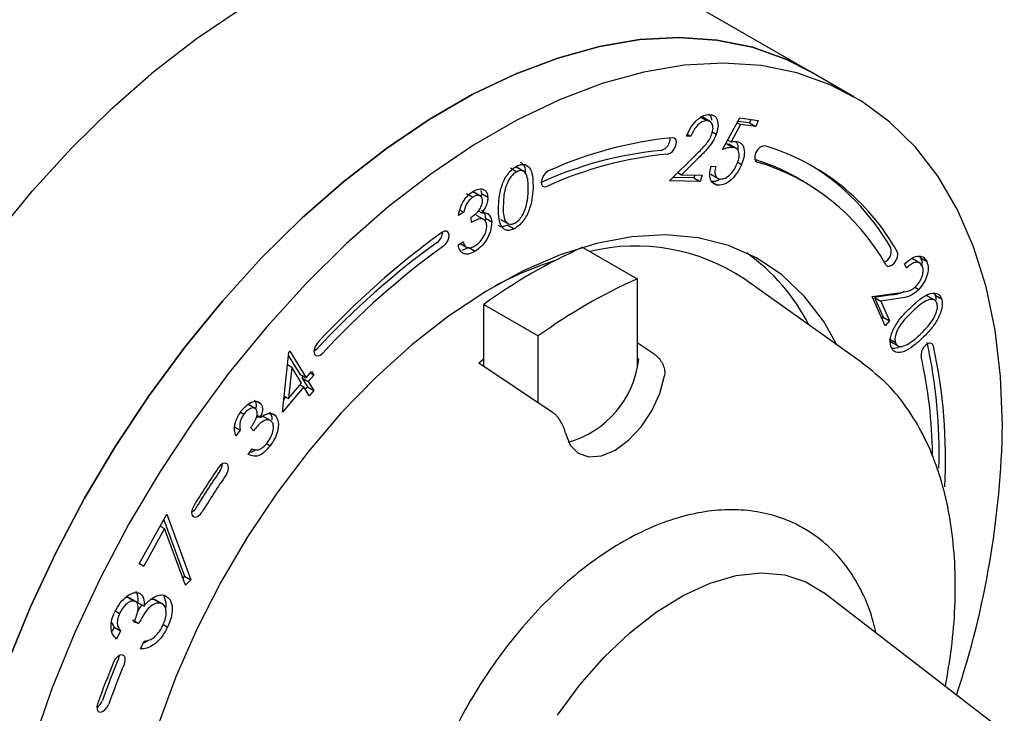
# Model space of a CAD drawing. Units: millimetres. Extents: x 15 to 778, y 25 to 784.
# Drawn here: x 193 to 248, y 575 to 614 of the extents above; entities that cross this region are included whole.
import ezdxf

# ---------------------------------------------------------------- set-up
doc = ezdxf.new("R2010")
doc.units = ezdxf.units.MM

msp = doc.modelspace()

# ---------------------------------------------------------------- linework, layer by layer
at = {"color": 7, "linetype": 'Continuous', "lineweight": 25}
for p, q in [((237.096, 611.191), (226.49, 617.314)), ((239.571, 609.762), (237.096, 611.191)), ((231.187, 608.588), (231.025, 608.63)), ((231.025, 608.63), (231.379, 608.426)), ((231.585, 608.36), (231.143, 608.615)), ((232.255, 606.807), (233.208, 608.574)), ((233.067, 608.312), (233.252, 608.205)), ((233.751, 608.296), (233.104, 608.382)), ((233.208, 608.574), (234.245, 608.436)), ((233.831, 608.491), (233.751, 608.296)), ((234.245, 608.436), (234.105, 608.092)), ((231.68, 607.797), (231.901, 607.67)), ((233.252, 608.205), (232.731, 607.235)), ((234.105, 608.092), (233.252, 608.205)), ((233.751, 608.296), (234.105, 608.092)), ((230.485, 607.553), (230.245, 607.557)), ((230.297, 607.661), (230.485, 607.553)), ((232.544, 607.343), (232.731, 607.235)), ((232.644, 607.084), (232.493, 607.138)), ((232.493, 607.138), (232.847, 606.934)), ((233.044, 606.859), (232.602, 607.114)), ((229.299, 605.065), (230.787, 606.545)), ((230.937, 606.368), (229.968, 605.405)), ((233.094, 606.114), (233.313, 605.987)), ((220.422, 605.784), (220.776, 605.579)), ((221.201, 605.57), (220.759, 605.825)), ((231.623, 605.894), (231.869, 605.861)), ((230.997, 605.032), (229.299, 605.065)), ((230.644, 605.236), (229.494, 605.258)), ((229.761, 605.524), (229.968, 605.405)), ((229.968, 605.405), (231.122, 605.383)), ((230.699, 605.391), (230.644, 605.236)), ((230.644, 605.236), (230.997, 605.032)), ((231.122, 605.383), (230.997, 605.032)), ((231.6, 605.434), (232.042, 605.179)), ((231.607, 605.034), (231.961, 604.83)), ((236.821, 604.999), (236.468, 605.203)), ((218.384, 604.416), (218.306, 604.459)), ((218.79, 604.201), (218.348, 604.456)), ((218.768, 604.527), (218.809, 604.365)), ((217.979, 604.365), (218.332, 604.161)), ((218.809, 604.365), (218.798, 604.239)), ((218.809, 604.365), (219.163, 604.161)), ((217.603, 603.439), (217.817, 603.315)), ((218.63, 603.398), (218.829, 603.284)), ((217.817, 603.315), (217.529, 603.134)), ((218.251, 602.745), (218.238, 603.035)), ((218.976, 602.886), (218.534, 603.142)), ((219.026, 602.978), (219.005, 602.833)), ((219.026, 602.978), (219.38, 602.774)), ((219.876, 602.918), (220.318, 602.663)), ((220.286, 602.603), (220.639, 602.399)), ((217.502, 601.487), (217.778, 601.661)), ((217.623, 601.564), (217.968, 601.364)), ((218.111, 601.346), (217.735, 601.186)), ((218.111, 601.346), (218.465, 601.142)), ((224.452, 601.359), (227.492, 599.604)), ((243.289, 600.462), (242.847, 600.717)), ((243.213, 600.867), (243.287, 600.77)), ((243.287, 600.77), (243.641, 600.566)), ((242.505, 600.205), (242.403, 600.434)), ((227.492, 599.604), (227.492, 594.677)), ((240.042, 594.911), (233.462, 599.595)), ((242.967, 599.138), (243.192, 599.009)), ((240.589, 598.612), (242.072, 598.828)), ((241.315, 596.988), (240.589, 598.612)), ((241.684, 598.701), (240.72, 598.56)), ((240.72, 598.56), (241.213, 597.457)), ((240.72, 598.56), (241.073, 598.356)), ((242.038, 598.497), (241.073, 598.356)), ((244.116, 598.39), (243.674, 598.645)), ((244.058, 598.78), (244.106, 598.693)), ((244.106, 598.693), (244.46, 598.489)), ((218.936, 598.175), (221.977, 596.42)), ((218.936, 594.716), (218.936, 598.175)), ((241.073, 598.356), (241.567, 597.253)), ((241.213, 597.457), (241.14, 597.38)), ((241.213, 597.457), (241.567, 597.253)), ((241.567, 597.253), (241.315, 596.988)), ((221.977, 592.685), (221.977, 596.42)), ((241.534, 596.25), (241.887, 596.046)), ((227.492, 596.045), (228.431, 595.418)), ((241.626, 596.096), (242.068, 595.841)), ((207.706, 592.174), (208.069, 595.51)), ((208.047, 595.313), (208.673, 594.286)), ((208.069, 595.51), (208.12, 595.57)), ((208.12, 595.57), (209.026, 594.082)), ((227.578, 595.1), (227.492, 595.158)), ((207.993, 594.817), (208.234, 594.678)), ((208.234, 594.678), (208.04, 592.92)), ((208.776, 593.787), (208.234, 594.678)), ((218.936, 595.113), (218.654, 594.905)), ((222.774, 592.153), (218.654, 594.905)), ((208.673, 594.286), (209.026, 594.082)), ((208.873, 594.17), (208.797, 594.081)), ((208.797, 594.081), (209.1, 593.584)), ((208.797, 594.081), (209.151, 593.877)), ((209.026, 594.082), (209.329, 594.438)), ((209.453, 594.233), (209.151, 593.877)), ((209.253, 594.349), (209.453, 594.233)), ((209.329, 594.438), (209.453, 594.233)), ((208.901, 593.583), (207.706, 592.174)), ((208.04, 592.92), (208.776, 593.787)), ((208.701, 593.698), (208.901, 593.583)), ((209.204, 593.086), (208.901, 593.583)), ((209.1, 593.584), (208.984, 593.447)), ((209.1, 593.584), (209.453, 593.38)), ((209.151, 593.877), (209.453, 593.38)), ((207.887, 593.009), (207.784, 592.886)), ((207.802, 593.058), (208.04, 592.92)), ((209.453, 593.38), (209.204, 593.086)), ((205.89, 592.535), (205.779, 592.588)), ((206.23, 592.355), (205.788, 592.61)), ((206.301, 592.766), (206.492, 592.656)), ((205.372, 592.165), (205.564, 592.054)), ((206.283, 591.998), (206.499, 591.874)), ((207.087, 591.674), (206.645, 591.929)), ((207.135, 592.076), (207.338, 591.959)), ((205.002, 591.363), (205.355, 591.159)), ((206.089, 591.122), (205.948, 591.292)), ((205.355, 591.159), (205.114, 590.839)), ((206.82, 590.41), (207.025, 590.292)), ((205.799, 589.807), (206.031, 590.113)), ((199.731, 583.707), (201.257, 586.472)), ((201.257, 586.472), (202.606, 582.812)), ((200.891, 585.81), (201.127, 585.673)), ((201.09, 586.17), (202.253, 583.016)), ((201.127, 585.673), (199.974, 583.585)), ((202.3, 582.509), (201.127, 585.673)), ((199.974, 583.585), (199.731, 583.707)), ((199.738, 583.721), (199.974, 583.585)), ((202.253, 583.016), (202.15, 582.914)), ((202.253, 583.016), (202.606, 582.812)), ((202.606, 582.812), (202.3, 582.509)), ((247.961, 574.33), (237.876, 582.11)), ((199.115, 581.835), (198.966, 581.818)), ((199.115, 581.835), (199.469, 581.63)), ((199.572, 581.579), (199.13, 581.834)), ((199.638, 581.558), (199.992, 581.354)), ((200.578, 581.715), (200.349, 581.712)), ((200.653, 581.664), (200.578, 581.715)), ((200.578, 581.715), (200.931, 581.511)), ((201.061, 581.45), (200.619, 581.705)), ((198.416, 581.071), (198.634, 580.945)), ((198.187, 580.452), (198.326, 580.169)), ((199.352, 580.591), (199.705, 580.386)), ((199.705, 580.386), (199.448, 580.461)), ((201.095, 580.303), (201.307, 580.181)), ((198.326, 580.169), (198.211, 579.928)), ((198.326, 580.169), (198.679, 579.965)), ((198.679, 579.965), (198.465, 579.512)), ((199.796, 578.958), (200.001, 579.393))]:
    msp.add_line(p, q, dxfattribs=at)
at = {"color": 7, "linetype": 'Continuous', "lineweight": 25, "flags": 128}
for points in [[(178.207, 566.344), (178.309, 569.172), (178.614, 572.098), (179.12, 575.101), (179.823, 578.157), (180.718, 581.247), (181.799, 584.346), (183.058, 587.434), (184.485, 590.487), (186.071, 593.484), (187.805, 596.403), (189.673, 599.223), (191.662, 601.923), (193.758, 604.485), (195.945, 606.89), (198.209, 609.121), (200.532, 611.16), (202.899, 612.995), (205.291, 614.611)], [(192.405, 578.223), (193.664, 581.311), (195.092, 584.364), (196.678, 587.361), (198.411, 590.279), (200.279, 593.099), (202.268, 595.8), (204.364, 598.362), (206.552, 600.767), (208.816, 602.998), (211.139, 605.037), (213.505, 606.872), (215.898, 608.488), (218.298, 609.874), (220.691, 611.02), (223.057, 611.917), (225.38, 612.56), (227.644, 612.943), (229.832, 613.064), (231.928, 612.922), (233.917, 612.518), (235.785, 611.855), (237.096, 611.191)], [(237.096, 611.191), (235.785, 611.855), (233.917, 612.518), (231.928, 612.922), (229.832, 613.064), (227.644, 612.943), (225.38, 612.56), (223.057, 611.917), (220.691, 611.02), (218.298, 609.874), (215.898, 608.488), (213.505, 606.872), (211.139, 605.037), (208.816, 602.998), (206.552, 600.767), (204.364, 598.362), (202.268, 595.8), (200.279, 593.099), (198.411, 590.279), (196.678, 587.361), (195.092, 584.364), (193.664, 581.311), (192.405, 578.223)], [(247.857, 591.448), (247.755, 594.159), (247.45, 596.733), (246.944, 599.151), (246.241, 601.396), (245.346, 603.452), (244.265, 605.304), (243.007, 606.938), (241.579, 608.343), (239.993, 609.508), (238.26, 610.426), (236.392, 611.089), (234.403, 611.493), (232.307, 611.636), (230.119, 611.515), (227.855, 611.131), (225.532, 610.489), (223.165, 609.591), (220.773, 608.445), (218.372, 607.059), (215.98, 605.443), (213.614, 603.609), (211.291, 601.569), (209.027, 599.338), (206.839, 596.934), (204.743, 594.372), (202.754, 591.671), (200.886, 588.851), (199.153, 585.932), (197.567, 582.935), (196.139, 579.882), (194.88, 576.794), (193.799, 573.695)], [(229.188, 606.561), (229.323, 606.606), (229.459, 606.713), (229.575, 606.867), (229.653, 607.043), (229.681, 607.216), (229.656, 607.358), (229.581, 607.448), (229.467, 607.472)], [(234.605, 607.013), (234.481, 607.01), (234.343, 606.939), (234.213, 606.811), (234.11, 606.645), (234.051, 606.467), (234.043, 606.304), (234.089, 606.18), (234.182, 606.115)], [(222.539, 605.617), (222.402, 605.525), (222.279, 605.382), (222.189, 605.209), (222.146, 605.033), (222.157, 604.88), (222.22, 604.774), (222.325, 604.731), (222.456, 604.758)], [(216.69, 601.429), (216.821, 601.554), (216.926, 601.718), (216.989, 601.896), (216.999, 602.061), (216.957, 602.188), (216.867, 602.257), (216.744, 602.259), (216.606, 602.192)], [(238.63, 595.916), (237.892, 597.216), (236.808, 598.639), (235.552, 599.828), (234.138, 600.772), (232.579, 601.461), (230.89, 601.888), (229.089, 602.049), (227.194, 601.942), (225.222, 601.569), (223.195, 600.933), (221.132, 600.041), (219.053, 598.9), (216.979, 597.524), (214.931, 595.925), (212.929, 594.119), (210.994, 592.124), (209.143, 589.96), (207.396, 587.649), (205.77, 585.213), (204.282, 582.677), (202.945, 580.065), (201.774, 577.405), (200.779, 574.722)], [(241.35, 600.388), (241.435, 600.311), (241.555, 600.302), (241.692, 600.362), (241.825, 600.481), (241.934, 600.642), (242.002, 600.82), (242.018, 600.988), (241.981, 601.12)], [(209.679, 596.049), (209.565, 595.893), (209.49, 595.716), (209.465, 595.545), (209.493, 595.406), (209.571, 595.319), (209.687, 595.299), (209.822, 595.348), (209.957, 595.459)], [(244.011, 595.853), (243.953, 595.965), (243.853, 596.016), (243.723, 595.997), (243.586, 595.912), (243.46, 595.774), (243.366, 595.603), (243.317, 595.426), (243.322, 595.269)], [(209.604, 595.663), (209.469, 595.553), (209.464, 595.55)], [(240.042, 594.911), (240.412, 594.634), (240.658, 594.433)], [(223.495, 591.004), (223.759, 590.332), (224.205, 589.875), (224.8, 589.668), (225.5, 589.726), (226.255, 590.043), (227.01, 590.597), (227.71, 591.349), (228.305, 592.242), (228.751, 593.213), (229.015, 594.191)], [(204.569, 588.672), (204.659, 588.844), (204.703, 589.021), (204.693, 589.174), (204.631, 589.28), (204.526, 589.324), (204.395, 589.298), (204.258, 589.207), (204.134, 589.065)], [(202.761, 586.941), (202.678, 586.765), (202.645, 586.591), (202.665, 586.445), (202.735, 586.349), (202.846, 586.318), (202.98, 586.356), (203.116, 586.458), (203.235, 586.608)], [(202.881, 586.812), (202.762, 586.662), (202.644, 586.57)], [(223.046, 575.263), (224.293, 576.954), (225.645, 578.496), (227.076, 579.859), (228.557, 581.016), (230.061, 581.945), (231.557, 582.627), (233.017, 583.049), (234.412, 583.204), (235.714, 583.087), (236.9, 582.702), (237.876, 582.11)], [(198.895, 578.131), (198.944, 578.308), (198.94, 578.465), (198.883, 578.577), (198.783, 578.629), (198.654, 578.611), (198.516, 578.527), (198.39, 578.389), (198.296, 578.218)], [(198.595, 578.583), (198.591, 578.512), (198.542, 578.335)], [(197.399, 575.907), (197.36, 575.732), (197.374, 575.581), (197.439, 575.479), (197.546, 575.44), (197.678, 575.47), (197.815, 575.566), (197.937, 575.711), (198.024, 575.885)]]:
    msp.add_lwpolyline(points, dxfattribs=at)
at = {"color": 7, "linetype": 'Continuous', "lineweight": 25}
for centre, radius, start, end in [((231.554, 585.823), 21.75, 95.5057, 114.4858), ((228.655, 607.413), 0.672, 285.4655, 4.0044), ((230.863, 585.726), 21.137, 95.5057, 114.4858), ((231.099, 595.061), 12.456, 29.107, 73.6499), ((231.216, 585.522), 21.137, 95.5057, 114.4858), ((230.642, 595.095), 11.667, 60.0397, 72.9897), ((230.774, 594.499), 12.105, 29.107, 73.6499), ((230.407, 594.97), 12.895, 29.5217, 58.505), ((243.907, 564.425), 46.6, 125.8622, 137.265), ((215.874, 602.255), 0.775, 306.6292, 357.2978), ((242.868, 564.931), 45.288, 125.8622, 137.265), ((243.221, 564.727), 45.288, 125.8622, 137.265), ((237.138, 573.015), 31.054, 114.1119, 125.8827), ((227.413, 590.564), 10.87, 56.1871, 103.6236), ((241, 601.128), 0.658, 294.0083, 17.3408), ((229.509, 580.39), 21.281, 108.0627, 117.8125), ((227.185, 592.01), 11.082, 26.9472, 54.6416), ((240.179, 571.259), 31.054, 114.1119, 125.8827), ((215.664, 589.903), 28.662, 358.2811, 12.4002), ((215.588, 589.633), 29.095, 356.7767, 12.3445), ((217.058, 589.423), 26.907, 0.8558, 12.5493), ((222.168, 595.736), 5.448, 285.9694, 353.2936), ((197.499, 592.265), 50.365, 341.6226, 359.071), ((203.63, 589.298), 0.723, 324.2089, 358.256), ((254.66, 554.882), 61.002, 145.9203, 148.29607), ((253.318, 555.656), 59.284, 145.9203, 148.29607), ((253.672, 555.452), 59.284, 145.9203, 148.29607), ((251.349, 556.305), 57.401, 157.55725, 160.03139), ((250.1, 557.039), 55.784, 157.5572, 160.0314), ((250.454, 556.835), 55.784, 157.5572, 160.0314), ((196.945, 576.338), 0.767, 302.5788, 341.0653)]:
    msp.add_arc(centre, radius, start, end, dxfattribs=at)
for points, knots in [([(230.245, 607.557), (230.324, 607.737), (230.481, 608.096), (230.846, 608.501), (231.21, 608.742), (231.414, 608.761), (231.515, 608.771)], [0, 0, 0, 0, 0.279976, 0.559477, 0.779609, 1, 1, 1, 1]), ([(231.379, 608.426), (231.286, 608.413), (231.1, 608.388), (230.821, 608.144), (230.617, 607.85), (230.529, 607.652), (230.485, 607.553)], [0, 0, 0, 0, 0.279443, 0.558573, 0.779025, 1, 1, 1, 1]), ([(231.655, 607.668), (231.685, 607.781), (231.745, 608.008), (231.68, 608.253), (231.555, 608.402), (231.438, 608.418), (231.379, 608.426)], [0, 0, 0, 0, 0.27928, 0.559055, 0.779431, 1, 1, 1, 1]), ([(231.515, 608.771), (231.623, 608.754), (231.839, 608.72), (231.986, 608.42), (232.014, 608.056), (231.938, 607.799), (231.901, 607.67)], [0, 0, 0, 0, 0.279995, 0.559303, 0.779637, 1, 1, 1, 1]), ([(231.517, 608.771), (231.561, 608.717), (231.628, 608.634), (231.627, 608.493), (231.627, 608.445)], [0, 0, 0, 0, 0.659655, 1, 1, 1, 1]), ([(230.787, 606.545), (230.971, 606.726), (231.228, 606.978), (231.53, 607.37), (231.613, 607.568), (231.655, 607.668)], [0, 0, 0, 0, 0.560662, 0.780447, 1, 1, 1, 1]), ([(231.901, 607.67), (231.84, 607.526), (231.717, 607.238), (231.365, 606.803), (231.099, 606.533), (230.937, 606.368)], [0, 0, 0, 0, 0.2793, 0.559128, 1, 1, 1, 1]), ([(232.731, 607.235), (232.791, 607.249), (232.899, 607.274), (232.997, 607.268), (233.04, 607.266)], [0, 0, 0, 0, 0.560031, 1, 1, 1, 1]), ([(232.996, 607.266), (233.049, 607.178), (233.124, 607.054), (233.104, 606.86), (233.097, 606.803)], [0, 0, 0, 0, 0.7074918, 1, 1, 1, 1]), ([(233.04, 607.266), (233.147, 607.232), (233.361, 607.165), (233.481, 606.809), (233.459, 606.395), (233.362, 606.123), (233.313, 605.987)], [0, 0, 0, 0, 0.279688, 0.559032, 0.779303, 1, 1, 1, 1]), ([(232.847, 606.934), (232.741, 606.93), (232.552, 606.924), (232.345, 606.843), (232.255, 606.807)], [0, 0, 0, 0, 0.559308, 1, 1, 1, 1]), ([(233.073, 606.035), (233.116, 606.161), (233.202, 606.413), (233.166, 606.716), (233.034, 606.89), (232.909, 606.919), (232.847, 606.934)], [0, 0, 0, 0, 0.279885, 0.559041, 0.779218, 1, 1, 1, 1]), ([(220.965, 606.105), (221.054, 606.052), (221.245, 605.939), (221.249, 605.625), (221.251, 605.457)], [0, 0, 0, 0, 0.464761, 1, 1, 1, 1]), ([(219.764, 603.65), (219.775, 603.846), (219.798, 604.238), (219.92, 604.771), (220.108, 605.195), (220.301, 605.488), (220.531, 605.739), (220.696, 605.84), (220.779, 605.891)], [0, 0, 0, 0, 0.250512, 0.50012, 0.625221, 0.750163, 0.875064, 1, 1, 1, 1]), ([(220.776, 605.579), (220.71, 605.537), (220.579, 605.452), (220.345, 605.172), (220.066, 604.568), (220.044, 604.097), (220.03, 603.782)], [0, 0, 0, 0, 0.12528, 0.250709, 0.499553, 1, 1, 1, 1]), ([(220.795, 605.789), (220.789, 605.798), (220.765, 605.833), (220.72, 605.83), (220.687, 605.828)], [0, 0, 0, 0, 0.263705, 1, 1, 1, 1]), ([(221.42, 604.509), (221.422, 604.815), (221.425, 605.273), (221.19, 605.611), (220.97, 605.655), (220.84, 605.605), (220.776, 605.579)], [0, 0, 0, 0, 0.5002525, 0.7492828, 0.8747283, 1, 1, 1, 1]), ([(220.779, 605.891), (220.861, 605.927), (221.026, 605.998), (221.321, 605.982), (221.682, 605.631), (221.683, 605.045), (221.684, 604.654)], [0, 0, 0, 0, 0.125666, 0.251299, 0.50066, 1, 1, 1, 1]), ([(231.961, 604.83), (231.867, 604.858), (231.678, 604.913), (231.548, 605.197), (231.531, 605.539), (231.592, 605.776), (231.623, 605.894)], [0, 0, 0, 0, 0.2798812, 0.5593416, 0.7795753, 1, 1, 1, 1]), ([(231.869, 605.861), (231.846, 605.761), (231.801, 605.561), (231.855, 605.341), (231.964, 605.207), (232.063, 605.179), (232.112, 605.165)], [0, 0, 0, 0, 0.280096, 0.559283, 0.779634, 1, 1, 1, 1]), ([(233.313, 605.987), (233.223, 605.802), (233.042, 605.432), (232.65, 605.026), (232.268, 604.824), (232.063, 604.828), (231.961, 604.83)], [0, 0, 0, 0, 0.279814, 0.559196, 0.779364, 1, 1, 1, 1]), ([(232.112, 605.165), (232.208, 605.172), (232.401, 605.185), (232.697, 605.426), (232.929, 605.721), (233.025, 605.93), (233.073, 606.035)], [0, 0, 0, 0, 0.279065, 0.558869, 0.779285, 1, 1, 1, 1]), ([(232.059, 605.132), (232.013, 605.105), (231.851, 605.012), (231.709, 605.025), (231.607, 605.034)], [0, 0, 0, 0, 0.287355, 1, 1, 1, 1]), ([(217.529, 603.134), (217.556, 603.275), (217.609, 603.557), (217.808, 603.96), (218.057, 604.28), (218.232, 604.407), (218.32, 604.47)], [0, 0, 0, 0, 0.280364, 0.559748, 0.779798, 1, 1, 1, 1]), ([(218.32, 604.47), (218.433, 604.527), (218.659, 604.642), (218.936, 604.607), (219.117, 604.439), (219.148, 604.254), (219.163, 604.161)], [0, 0, 0, 0, 0.280002, 0.559846, 0.780088, 1, 1, 1, 1]), ([(221.684, 604.654), (221.652, 604.246), (221.604, 603.634), (221.197, 602.883), (220.889, 602.552), (220.722, 602.45), (220.639, 602.399)], [0, 0, 0, 0, 0.499373, 0.748746, 0.874368, 1, 1, 1, 1]), ([(221.281, 603.599), (221.322, 603.775), (221.397, 604.088), (221.413, 604.381), (221.42, 604.509)], [0, 0, 0, 0, 0.559634, 1, 1, 1, 1]), ([(218.332, 604.161), (218.262, 604.109), (218.121, 604.004), (217.919, 603.693), (217.855, 603.459), (217.817, 603.315)], [0, 0, 0, 0, 0.280125, 0.55971, 1, 1, 1, 1]), ([(218.238, 603.035), (218.322, 603.095), (218.488, 603.214), (218.701, 603.457), (218.851, 603.737), (218.864, 603.898), (218.87, 603.978)], [0, 0, 0, 0, 0.280916, 0.561387, 0.780749, 1, 1, 1, 1]), ([(218.87, 603.978), (218.856, 604.052), (218.827, 604.199), (218.672, 604.269), (218.502, 604.256), (218.389, 604.193), (218.332, 604.161)], [0, 0, 0, 0, 0.278723, 0.55861, 0.779115, 1, 1, 1, 1]), ([(219.163, 604.161), (219.16, 604.082), (219.156, 603.925), (219.049, 603.608), (218.912, 603.407), (218.829, 603.284)], [0, 0, 0, 0, 0.280351, 0.560445, 1, 1, 1, 1]), ([(218.819, 603.427), (218.882, 603.368), (218.994, 603.262), (219.016, 603.065), (219.026, 602.978)], [0, 0, 0, 0, 0.5595442, 1, 1, 1, 1]), ([(220.639, 602.399), (220.557, 602.363), (220.393, 602.292), (220.1, 602.309), (219.852, 602.567), (219.753, 603.074), (219.76, 603.458), (219.764, 603.65)], [0, 0, 0, 0, 0.1252187, 0.2504028, 0.4988228, 0.7489502, 1, 1, 1, 1]), ([(220.03, 603.782), (220.019, 603.469), (220.002, 603.001), (220.245, 602.671), (220.466, 602.628), (220.596, 602.679), (220.661, 602.704)], [0, 0, 0, 0, 0.500427, 0.749238, 0.874701, 1, 1, 1, 1]), ([(220.661, 602.704), (220.738, 602.756), (220.893, 602.861), (221.135, 603.181), (221.225, 603.441), (221.281, 603.599)], [0, 0, 0, 0, 0.280042, 0.56062, 1, 1, 1, 1]), ([(219.104, 602.572), (219.092, 602.648), (219.069, 602.799), (218.937, 602.929), (218.672, 602.981), (218.424, 602.842), (218.251, 602.745)], [0, 0, 0, 0, 0.186612, 0.373483, 0.560266, 1, 1, 1, 1]), ([(218.829, 603.284), (218.901, 603.29), (219.03, 603.303), (219.129, 603.247), (219.173, 603.222)], [0, 0, 0, 0, 0.559856, 1, 1, 1, 1]), ([(219.173, 603.222), (219.235, 603.164), (219.347, 603.058), (219.37, 602.861), (219.38, 602.774)], [0, 0, 0, 0, 0.5595442, 1, 1, 1, 1]), ([(218.456, 601.453), (218.551, 601.522), (218.742, 601.66), (218.959, 601.981), (219.09, 602.303), (219.099, 602.483), (219.104, 602.572)], [0, 0, 0, 0, 0.280263, 0.559581, 0.779879, 1, 1, 1, 1]), ([(219.38, 602.774), (219.367, 602.607), (219.341, 602.273), (219.099, 601.766), (218.788, 601.376), (218.573, 601.22), (218.465, 601.142)], [0, 0, 0, 0, 0.279403, 0.558931, 0.779344, 1, 1, 1, 1]), ([(220.286, 602.603), (220.205, 602.569), (220.043, 602.502), (219.845, 602.488), (219.777, 602.567), (219.755, 602.593)], [0, 0, 0, 0, 0.402485, 0.804859, 1, 1, 1, 1]), ([(218.465, 601.142), (218.337, 601.074), (218.081, 600.939), (217.771, 600.993), (217.585, 601.202), (217.53, 601.392), (217.502, 601.487)], [0, 0, 0, 0, 0.279836, 0.558922, 0.779214, 1, 1, 1, 1]), ([(217.778, 601.661), (217.805, 601.584), (217.855, 601.445), (217.959, 601.377), (218.005, 601.347)], [0, 0, 0, 0, 0.56077, 1, 1, 1, 1]), ([(218.005, 601.347), (218.083, 601.337), (218.222, 601.319), (218.384, 601.412), (218.456, 601.453)], [0, 0, 0, 0, 0.55869, 1, 1, 1, 1]), ([(242.403, 600.434), (242.538, 600.556), (242.809, 600.799), (243.195, 600.896), (243.49, 600.818), (243.591, 600.65), (243.641, 600.566)], [0, 0, 0, 0, 0.280017, 0.559512, 0.779636, 1, 1, 1, 1]), ([(242.886, 600.683), (242.88, 600.691), (242.85, 600.729), (242.794, 600.717), (242.748, 600.707)], [0, 0, 0, 0, 0.194771, 1, 1, 1, 1]), ([(243.287, 600.77), (243.339, 600.657), (243.394, 600.535), (243.358, 600.364), (243.355, 600.352)], [0, 0, 0, 0, 0.930259, 1, 1, 1, 1]), ([(243.387, 600.318), (243.339, 600.391), (243.243, 600.536), (242.985, 600.534), (242.73, 600.404), (242.58, 600.272), (242.505, 600.205)], [0, 0, 0, 0, 0.27943, 0.558626, 0.779049, 1, 1, 1, 1]), ([(243.082, 599.235), (243.158, 599.33), (243.312, 599.521), (243.422, 599.848), (243.451, 600.126), (243.408, 600.254), (243.387, 600.318)], [0, 0, 0, 0, 0.279261, 0.559074, 0.779449, 1, 1, 1, 1]), ([(243.641, 600.566), (243.678, 600.446), (243.753, 600.208), (243.65, 599.743), (243.457, 599.322), (243.28, 599.113), (243.192, 599.009)], [0, 0, 0, 0, 0.280002, 0.559334, 0.779657, 1, 1, 1, 1]), ([(243.192, 599.009), (243.084, 598.909), (242.869, 598.711), (242.47, 598.567), (242.202, 598.523), (242.038, 598.497)], [0, 0, 0, 0, 0.2793517, 0.5591883, 1, 1, 1, 1]), ([(242.072, 598.828), (242.254, 598.853), (242.508, 598.886), (242.859, 599.028), (243.008, 599.166), (243.082, 599.235)], [0, 0, 0, 0, 0.560684, 0.780425, 1, 1, 1, 1]), ([(242.392, 598.893), (242.322, 598.861), (242.078, 598.749), (241.848, 598.721), (241.684, 598.701)], [0, 0, 0, 0, 0.286768, 1, 1, 1, 1]), ([(242.763, 598.031), (242.92, 598.176), (243.236, 598.464), (243.734, 598.791), (244.133, 598.843), (244.365, 598.7), (244.428, 598.559), (244.46, 598.489)], [0, 0, 0, 0, 0.251061, 0.501213, 0.74964, 0.874804, 1, 1, 1, 1]), ([(244.207, 598.239), (244.18, 598.293), (244.127, 598.401), (243.927, 598.487), (243.471, 598.372), (243.091, 598.016), (242.838, 597.779)], [0, 0, 0, 0, 0.125294, 0.250767, 0.499561, 1, 1, 1, 1]), ([(244.46, 598.489), (244.479, 598.407), (244.517, 598.242), (244.468, 597.829), (244.234, 597.278), (243.816, 596.714), (243.503, 596.407), (243.347, 596.254)], [0, 0, 0, 0, 0.125224, 0.250416, 0.498907, 0.74902, 1, 1, 1, 1]), ([(243.714, 598.612), (243.685, 598.635), (243.645, 598.668), (243.585, 598.652), (243.568, 598.647)], [0, 0, 0, 0, 0.712105, 1, 1, 1, 1]), ([(244.106, 598.693), (244.132, 598.614), (244.159, 598.531), (244.147, 598.425), (244.146, 598.42)], [0, 0, 0, 0, 0.951396, 1, 1, 1, 1]), ([(241.642, 595.825), (241.623, 595.907), (241.585, 596.07), (241.623, 596.38), (241.728, 596.701), (241.943, 597.115), (242.297, 597.577), (242.607, 597.879), (242.763, 598.031)], [0, 0, 0, 0, 0.124948, 0.24986, 0.374765, 0.499858, 0.749501, 1, 1, 1, 1]), ([(243.261, 596.492), (243.509, 596.739), (243.88, 597.109), (244.183, 597.703), (244.245, 598.038), (244.219, 598.172), (244.207, 598.239)], [0, 0, 0, 0, 0.500221, 0.749239, 0.874717, 1, 1, 1, 1]), ([(242.838, 597.779), (242.586, 597.538), (242.208, 597.178), (241.91, 596.58), (241.849, 596.246), (241.874, 596.113), (241.887, 596.046)], [0, 0, 0, 0, 0.500459, 0.749286, 0.874714, 1, 1, 1, 1]), ([(243.347, 596.254), (243.187, 596.109), (242.869, 595.819), (242.366, 595.509), (241.968, 595.465), (241.736, 595.613), (241.673, 595.754), (241.642, 595.825)], [0, 0, 0, 0, 0.250979, 0.501078, 0.749599, 0.874789, 1, 1, 1, 1]), ([(242.539, 595.937), (242.676, 596.024), (242.922, 596.179), (243.157, 596.396), (243.261, 596.492)], [0, 0, 0, 0, 0.559665, 1, 1, 1, 1]), ([(241.608, 596.143), (241.618, 596.119), (241.633, 596.086), (241.665, 596.079), (241.674, 596.077)], [0, 0, 0, 0, 0.719646, 1, 1, 1, 1]), ([(242.151, 595.834), (242.106, 595.805), (241.942, 595.699), (241.798, 595.717), (241.694, 595.731)], [0, 0, 0, 0, 0.279084, 1, 1, 1, 1]), ([(241.887, 596.046), (241.92, 595.983), (241.986, 595.859), (242.217, 595.793), (242.417, 595.882), (242.539, 595.937)], [0, 0, 0, 0, 0.28017, 0.560618, 1, 1, 1, 1]), ([(228.431, 595.418), (228.447, 595.407), (228.54, 595.343), (228.638, 595.249), (228.712, 595.16), (228.717, 595.154)], [0, 0, 0, 0, 0.156595, 0.940258, 1, 1, 1, 1]), ([(228.717, 595.154), (228.782, 595.063), (228.913, 594.881), (229.023, 594.558), (229.036, 594.325), (229.018, 594.208), (229.015, 594.191)], [0, 0, 0, 0, 0.315874, 0.632218, 0.94523, 1, 1, 1, 1]), ([(244.674, 576.865), (244.799, 577.583), (245.06, 579.094), (245.232, 581.321), (245.238, 583.538), (245.051, 585.646), (244.674, 587.627), (244.108, 589.458), (243.361, 591.123), (242.429, 592.589), (241.535, 593.682), (240.897, 594.199), (240.682, 594.372)], [0, 0, 0, 0, 0.096461, 0.203077, 0.309813, 0.416643, 0.523487, 0.630183, 0.736504, 0.84217, 0.946932, 1, 1, 1, 1]), ([(205.416, 592.234), (205.517, 592.351), (205.72, 592.586), (206.044, 592.766), (206.319, 592.794), (206.434, 592.702), (206.492, 592.656)], [0, 0, 0, 0, 0.280008, 0.5598166, 0.7800308, 1, 1, 1, 1]), ([(206.244, 592.331), (206.196, 592.366), (206.1, 592.436), (205.896, 592.366), (205.712, 592.234), (205.613, 592.114), (205.564, 592.054)], [0, 0, 0, 0, 0.27875, 0.558594, 0.779083, 1, 1, 1, 1]), ([(206.138, 592.86), (206.169, 592.81), (206.231, 592.709), (206.254, 592.526), (206.221, 592.403), (206.211, 592.366)], [0, 0, 0, 0, 0.410664, 0.821029, 1, 1, 1, 1]), ([(206.492, 592.656), (206.523, 592.606), (206.587, 592.506), (206.605, 592.233), (206.54, 592.01), (206.499, 591.874)], [0, 0, 0, 0, 0.280337, 0.56047, 1, 1, 1, 1]), ([(205.114, 590.839), (205.082, 590.945), (205.018, 591.157), (205.064, 591.549), (205.205, 591.927), (205.345, 592.131), (205.416, 592.234)], [0, 0, 0, 0, 0.280309, 0.559722, 0.779762, 1, 1, 1, 1]), ([(205.564, 592.054), (205.508, 591.971), (205.397, 591.804), (205.305, 591.465), (205.336, 591.275), (205.355, 591.159)], [0, 0, 0, 0, 0.28017, 0.559724, 1, 1, 1, 1]), ([(205.948, 591.292), (206.065, 591.47), (206.241, 591.737), (206.335, 592.142), (206.274, 592.268), (206.244, 592.331)], [0, 0, 0, 0, 0.500086, 0.750329, 1, 1, 1, 1]), ([(206.681, 591.89), (206.66, 591.906), (206.591, 591.957), (206.435, 591.943), (206.306, 591.87), (206.25, 591.837)], [0, 0, 0, 0, 0.200854, 0.648196, 1, 1, 1, 1]), ([(206.499, 591.874), (206.577, 591.93), (206.716, 592.031), (206.851, 592.068), (206.911, 592.085)], [0, 0, 0, 0, 0.559872, 1, 1, 1, 1]), ([(206.911, 592.085), (207.006, 592.094), (207.178, 592.111), (207.289, 592.006), (207.338, 591.959)], [0, 0, 0, 0, 0.559531, 1, 1, 1, 1]), ([(206.984, 592.163), (207.057, 592.06), (207.137, 591.945), (207.117, 591.759), (207.115, 591.741)], [0, 0, 0, 0, 0.900952, 1, 1, 1, 1]), ([(207.338, 591.959), (207.396, 591.847), (207.512, 591.622), (207.462, 591.135), (207.284, 590.67), (207.111, 590.418), (207.025, 590.292)], [0, 0, 0, 0, 0.279486, 0.558902, 0.779303, 1, 1, 1, 1]), ([(223.06, 591.888), (223.024, 591.93), (222.934, 592.034), (222.834, 592.108), (222.774, 592.153)], [0, 0, 0, 0, 0.400346, 1, 1, 1, 1]), ([(223.495, 591.004), (223.484, 591.048), (223.453, 591.173), (223.358, 591.416), (223.218, 591.681), (223.106, 591.827), (223.06, 591.888)], [0, 0, 0, 0, 0.168486, 0.475926, 0.783918, 1, 1, 1, 1]), ([(207.116, 591.635), (207.07, 591.673), (206.978, 591.749), (206.775, 591.734), (206.456, 591.572), (206.24, 591.308), (206.089, 591.122)], [0, 0, 0, 0, 0.186591, 0.3734717, 0.5602949, 1, 1, 1, 1]), ([(206.88, 590.476), (206.956, 590.588), (207.109, 590.812), (207.212, 591.166), (207.219, 591.46), (207.151, 591.577), (207.116, 591.635)], [0, 0, 0, 0, 0.280278, 0.559596, 0.779845, 1, 1, 1, 1]), ([(207.025, 590.292), (206.911, 590.158), (206.685, 589.89), (206.206, 589.636), (205.953, 589.742), (205.799, 589.807)], [0, 0, 0, 0, 0.280983, 0.561211, 1, 1, 1, 1]), ([(206.421, 590.085), (206.513, 590.135), (206.676, 590.225), (206.817, 590.399), (206.88, 590.476)], [0, 0, 0, 0, 0.558657, 1, 1, 1, 1]), ([(206.206, 590.065), (206.112, 589.993), (205.998, 589.907), (205.91, 589.929), (205.894, 589.933)], [0, 0, 0, 0, 0.82178, 1, 1, 1, 1]), ([(206.031, 590.113), (206.096, 590.086), (206.211, 590.037), (206.357, 590.07), (206.421, 590.085)], [0, 0, 0, 0, 0.5607511, 1, 1, 1, 1]), ([(240.804, 579.851), (240.715, 580.225), (240.495, 581.152), (239.895, 582.47), (239.047, 583.778), (238.016, 584.857), (236.843, 585.697), (235.559, 586.292), (234.188, 586.646), (232.748, 586.764), (231.248, 586.646), (229.699, 586.292), (228.116, 585.7), (226.522, 584.875), (224.946, 583.829), (223.415, 582.584), (221.953, 581.162), (220.579, 579.587), (219.311, 577.883), (218.164, 576.074), (217.155, 574.184), (216.295, 572.24), (215.6, 570.265), (215.078, 568.285), (214.743, 566.324), (214.602, 564.406), (214.668, 562.557), (214.948, 560.807), (215.446, 559.189), (216.157, 557.741), (217.064, 556.498), (218.138, 555.486), (219.346, 554.715), (220.657, 554.189), (222.049, 553.901), (223.507, 553.857), (224.867, 554.002), (225.736, 554.258), (226.1, 554.366)], [0, 0, 0, 0, 0.019786, 0.049095, 0.077645, 0.105253, 0.132022, 0.158287, 0.184417, 0.210781, 0.23774, 0.265479, 0.293969, 0.322999, 0.352299, 0.381639, 0.410912, 0.4401, 0.469217, 0.498292, 0.527363, 0.556462, 0.585624, 0.614889, 0.644295, 0.673869, 0.703608, 0.733423, 0.763064, 0.792189, 0.820477, 0.847823, 0.874408, 0.900608, 0.926761, 0.953264, 0.980435, 1, 1, 1, 1]), ([(198.361, 581.024), (198.458, 581.198), (198.65, 581.547), (199.031, 581.918), (199.4, 582.115), (199.593, 582.1), (199.689, 582.092)], [0, 0, 0, 0, 0.280057, 0.559864, 0.780109, 1, 1, 1, 1]), ([(199.509, 582.191), (199.55, 582.13), (199.655, 581.973), (199.645, 581.716), (199.638, 581.558)], [0, 0, 0, 0, 0.389236, 1, 1, 1, 1]), ([(199.689, 582.092), (199.751, 582.064), (199.876, 582.008), (200.003, 581.761), (199.996, 581.508), (199.992, 581.354)], [0, 0, 0, 0, 0.280403, 0.560497, 1, 1, 1, 1]), ([(200.481, 581.812), (200.609, 581.879), (200.839, 582), (201.031, 581.97), (201.116, 581.957)], [0, 0, 0, 0, 0.559515, 1, 1, 1, 1]), ([(201.116, 581.957), (201.238, 581.887), (201.482, 581.746), (201.594, 581.252), (201.524, 580.701), (201.379, 580.354), (201.307, 580.181)], [0, 0, 0, 0, 0.279412, 0.558918, 0.779341, 1, 1, 1, 1]), ([(199.469, 581.63), (199.39, 581.634), (199.231, 581.64), (198.975, 581.448), (198.771, 581.208), (198.679, 581.033), (198.634, 580.945)], [0, 0, 0, 0, 0.278764, 0.558603, 0.779085, 1, 1, 1, 1]), ([(199.448, 580.461), (199.543, 580.702), (199.686, 581.064), (199.665, 581.507), (199.534, 581.589), (199.469, 581.63)], [0, 0, 0, 0, 0.500092, 0.750359, 1, 1, 1, 1]), ([(199.89, 581.413), (199.865, 581.391), (199.752, 581.294), (199.677, 581.142), (199.618, 581.023)], [0, 0, 0, 0, 0.221454, 1, 1, 1, 1]), ([(200.931, 581.511), (200.854, 581.519), (200.699, 581.535), (200.424, 581.393), (200.044, 581.043), (199.845, 580.657), (199.705, 580.386)], [0, 0, 0, 0, 0.186659, 0.373503, 0.560278, 1, 1, 1, 1]), ([(199.992, 581.354), (200.078, 581.456), (200.232, 581.638), (200.405, 581.759), (200.481, 581.812)], [0, 0, 0, 0, 0.559861, 1, 1, 1, 1]), ([(201.037, 580.265), (201.101, 580.419), (201.23, 580.726), (201.237, 581.125), (201.138, 581.409), (201, 581.477), (200.931, 581.511)], [0, 0, 0, 0, 0.280317, 0.55967, 0.77993, 1, 1, 1, 1]), ([(201.088, 581.897), (201.155, 581.747), (201.243, 581.553), (201.197, 581.275), (201.186, 581.211)], [0, 0, 0, 0, 0.7699651, 1, 1, 1, 1]), ([(198.465, 579.512), (198.381, 579.592), (198.214, 579.754), (198.132, 580.155), (198.185, 580.601), (198.303, 580.883), (198.361, 581.024)], [0, 0, 0, 0, 0.280356, 0.559789, 0.779781, 1, 1, 1, 1]), ([(198.634, 580.945), (198.588, 580.831), (198.496, 580.604), (198.496, 580.226), (198.61, 580.064), (198.679, 579.965)], [0, 0, 0, 0, 0.280154, 0.559608, 1, 1, 1, 1]), ([(201.307, 580.181), (201.2, 579.982), (200.987, 579.586), (200.548, 579.174), (200.138, 578.982), (199.91, 578.966), (199.796, 578.958)], [0, 0, 0, 0, 0.279864, 0.558971, 0.779222, 1, 1, 1, 1]), ([(200.551, 579.608), (200.658, 579.712), (200.85, 579.899), (200.98, 580.153), (201.037, 580.265)], [0, 0, 0, 0, 0.558641, 1, 1, 1, 1]), ([(200.221, 579.446), (200.201, 579.425), (200.115, 579.338), (200.023, 579.31), (199.952, 579.288)], [0, 0, 0, 0, 0.23477, 1, 1, 1, 1]), ([(200.001, 579.393), (200.101, 579.407), (200.279, 579.432), (200.468, 579.554), (200.551, 579.608)], [0, 0, 0, 0, 0.560634, 1, 1, 1, 1])]:
    msp.add_open_spline(points, degree=3, knots=knots, dxfattribs=at)

doc.saveas('drawing.dxf')
